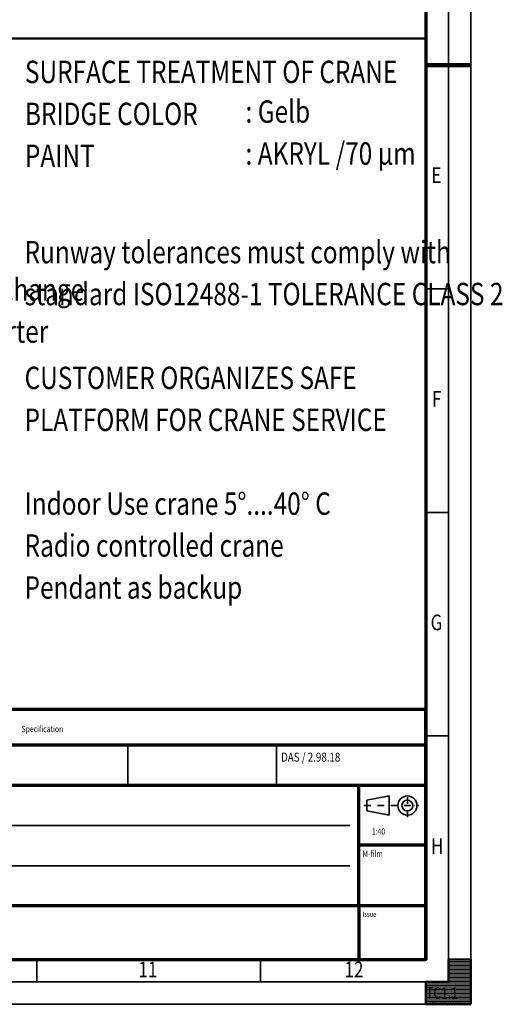
# Model space of a CAD drawing. Units: millimetres. Extents: x 0 to 24042, y 0 to 16800.
# Drawn here: x 19728 to 24042, y 0 to 8808 of the extents above; entities that cross this region are included whole.
import ezdxf
from ezdxf.enums import TextEntityAlignment as Align

# ---------------------------------------------------------------- set-up
doc = ezdxf.new("R2010")
doc.units = ezdxf.units.MM
doc.header["$MEASUREMENT"] = 0
doc.linetypes.add('DASHDOT', pattern=[1.0001, 0.5, -0.25, 0.0001, -0.25])
doc.layers.add('(4) Texts', color=7, linetype='Continuous', lineweight=35)
doc.layers.add('(9) Sheet', color=7, linetype='Continuous', lineweight=35)
doc.styles.add('Arial', font='ARIAL.TTF')

# ---------------------------------------------------------------- blocks, each defined once
blk = doc.blocks.new('HATCH_20_2186e031-e7a2-4029-8fb0-c1a197e0f481')
at = {"layer": '(9) Sheet', "color": 0, "lineweight": 9}
for p, q in [((23760, 396), (23560, 396)), ((23760, 384), (23560, 384)), ((23760, 372), (23560, 372)), ((23760, 360), (23560, 360)), ((23760, 348), (23560, 348)), ((23760, 336), (23560, 336)), ((23760, 324), (23560, 324)), ((23760, 312), (23560, 312)), ((23760, 300), (23560, 300)), ((23760, 288), (23560, 288)), ((23760, 276), (23560, 276)), ((23760, 192), (23360, 192)), ((23760, 180), (23360, 180)), ((23760, 264), (23560, 264)), ((23760, 252), (23560, 252)), ((23760, 240), (23560, 240)), ((23760, 228), (23560, 228)), ((23760, 216), (23560, 216)), ((23760, 204), (23560, 204)), ((23760, 168), (23360, 168)), ((23760, 156), (23360, 156)), ((23760, 144), (23360, 144)), ((23760, 132), (23360, 132)), ((23760, 120), (23360, 120)), ((23760, 108), (23360, 108)), ((23760, 96), (23360, 96)), ((23760, 84), (23360, 84)), ((23760, 72), (23360, 72)), ((23760, 60), (23360, 60)), ((23760, 48), (23360, 48)), ((23760, 36), (23360, 36)), ((23760, 24), (23360, 24)), ((23760, 12), (23360, 12))]:
    blk.add_line(p, q, dxfattribs=at)
blk = doc.blocks.new('GROUP_0_5dd4b004-f7e6-4b5e-99dd-b78739168432')
at = {"layer": '(9) Sheet', "color": 7, "lineweight": 35, "ltscale": 120}
for p, q in [((23760, 0), (23760, 16800)), ((23560, 16600), (23560, 200)), ((23560, 6401), (23360, 6401)), ((23560, 4401), (23360, 4401)), ((23560, 2401), (23360, 2401)), ((20696, 1960), (20696, 2320)), ((22024.8, 1960), (22024.8, 2320)), ((22832, 1826.4), (23032.4, 1863.6)), ((23032.4, 1692.4), (23032.4, 1863.6)), ((22832, 1729.6), (22832, 1826.4)), ((22832, 1729.6), (23032.4, 1692.4)), ((19880, 203), (19880, 401)), ((21880, 203), (21880, 401)), ((600, 200), (23560, 200)), ((0, 0), (23760, 0))]:
    blk.add_line(p, q, dxfattribs=at)
at = {"layer": '(9) Sheet', "color": 7, "lineweight": 70, "ltscale": 120}
for p in [(23360, 16402), (800, 400)]:
    blk.add_line(p, (23360, 400), dxfattribs=at)
at = {"layer": '(9) Sheet', "color": 7, "linetype": 'Continuous', "lineweight": 50, "ltscale": 120}
for p, q in [((19640, 8640), (23360, 8640)), ((23360, 2640), (23360, 8640)), ((23560, 400), (23560, 200)), ((23760, 400), (23560, 400)), ((23760, 0), (23760, 400)), ((23560, 200), (23360, 200)), ((23360, 200), (23360, 0)), ((23760, 200), (23760, 0)), ((23360, 0), (23760, 0)), ((23760, 0), (23560, 0))]:
    blk.add_line(p, q, dxfattribs=at)
at = {"layer": '(9) Sheet', "color": 7, "lineweight": 100, "ltscale": 120}
blk.add_line((23360, 8400), (23760, 8400), dxfattribs=at)
at = {"layer": '(9) Sheet', "color": 7, "linetype": 'Continuous', "lineweight": 70, "ltscale": 120}
for p, q in [((15988.4, 2640), (23360, 2640)), ((15988.4, 2320), (23360, 2320)), ((18040, 1960), (23360, 1960)), ((22760, 880), (22760, 1960)), ((22760, 1428), (23360, 1428)), ((23360, 880), (18040, 880)), ((22760, 880), (22760, 400))]:
    blk.add_line(p, q, dxfattribs=at)
at = {"layer": '(9) Sheet', "color": 7, "linetype": 'Continuous', "lineweight": 25, "ltscale": 120}
blk.add_line((19640, 2640), (23360, 2640), dxfattribs=at)
at = {"layer": '(9) Sheet', "color": 7, "linetype": 'DASHDOT', "lineweight": 35, "ltscale": 120}
for p, q in [((23194, 1674), (23194, 1878)), ((22805.6, 1778), (23296.8, 1778))]:
    blk.add_line(p, q, dxfattribs=at)
at = {"layer": '(9) Sheet', "color": 7, "linetype": 'Continuous', "lineweight": 35, "ltscale": 120}
for p, q in [((18120, 1600), (22680, 1600)), ((18120, 1240), (22680, 1240))]:
    blk.add_line(p, q, dxfattribs=at)
at = {"layer": '(9) Sheet', "color": 7, "linetype": 'Continuous', "lineweight": 70, "ltscale": 120}
blk.add_lwpolyline([(15988.4, 400), (23360, 400), (23360, 2640)], dxfattribs=at)
at = {"layer": '(9) Sheet', "color": 7, "linetype": 'Continuous', "lineweight": 50, "ltscale": 120}
blk.add_lwpolyline([(23760, 0), (23360, 0), (23360, 200), (23560, 200), (23560, 400), (23760, 400)], close=True, dxfattribs=at)
at = {"layer": '(9) Sheet', "color": 7, "lineweight": 35, "ltscale": 120}
for radius in [85.6, 48.4]:
    blk.add_circle((23194, 1778), radius, dxfattribs=at)
at = {"layer": '(9) Sheet', "color": 7, "linetype": 'ByBlock'}
blk.add_blockref('HATCH_20_2186e031-e7a2-4029-8fb0-c1a197e0f481', (0, 0), dxfattribs=at)
at = {"layer": '(4) Texts', "color": 9, "lineweight": 25, "style": 'Arial', "width": 0.8}
for s, p in [('SURFACE TREATMENT OF CRANE', (19774.9, 8178.4)), ('BRIDGE COLOR', (19774.9, 7803.4)), (': Gelb', (21746.8, 7823.5)), ('PAINT', (19774.9, 7428.4)), (': AKRYL /70 µm', (21746.8, 7448.5))]:
    blk.add_text(s, height=200, dxfattribs=at).set_placement(p, align=Align.BOTTOM_LEFT)
for s, p in [('Runway tolerances must comply with', (19771.6, 6828.8)), ('standard ISO12488-1 TOLERANCE CLASS 2', (19771.6, 6453.8)), ('CUSTOMER ORGANIZES SAFE', (19771.6, 5703.8)), ('PLATFORM FOR CRANE SERVICE', (19771.6, 5328.8)), ('Indoor Use crane 5°....40° C', (19771.6, 4578.8)), ('Radio controlled crane', (19771.6, 4203.8)), ('Pendant as backup', (19771.6, 3828.8))]:
    blk.add_text(s, height=200, dxfattribs=at).set_placement(p, align=Align.TOP_LEFT)
at = {"layer": '(4) Texts', "color": 9, "lineweight": 35, "style": 'Arial', "width": 0.8}
for s, p in [(': 20/5 m/min 2-speed pole change', (16861.3, 6493.4)), (': 40/10 m/min 2-speed inverter', (16861.3, 6118.4))]:
    blk.add_text(s, height=200, dxfattribs=at).set_placement(p, align=Align.TOP_LEFT)
at = {"layer": '(9) Sheet', "color": 7, "lineweight": 35, "style": 'Arial', "width": 0.8}
for s, height, p in [('E', 140, (23408.8, 7302.1)), ('F', 140, (23413.1, 5302.1)), ('G', 140, (23400.9, 3302.1)), ('Specification', 56, (19744.8, 2417.2)), ('1:40', 56, (22876.4, 1501.2)), ('H', 140, (23404.4, 1302.1)), ('11', 140, (20789.1, 197.4)), ('12', 140, (22631.5, 198.4)), ('TC1.1', 100, (23360, 20)), ('$Sheet = TEAMCENTER, rev2', 20, (23380, 4))]:
    blk.add_text(s, height=height, dxfattribs=at).set_placement(p, align=Align.BOTTOM_LEFT)
at = {"layer": '(9) Sheet', "color": 7, "lineweight": 50, "style": 'Arial', "width": 0.8}
blk.add_text('DAS / 2.98.18', height=80, dxfattribs=at).set_placement((22064.8, 2146), align=Align.BOTTOM_LEFT)
at = {"layer": '(9) Sheet', "color": 7, "lineweight": 35, "style": 'Arial', "width": 0.8}
for s, height, p in [('M-film', 56, (22792, 1375)), ('Issue', 48, (22792, 830))]:
    blk.add_text(s, height=height, dxfattribs=at).set_placement(p, align=Align.TOP_LEFT)

msp = doc.modelspace()

# ---------------------------------------------------------------- block references
at = {"color": 7, "linetype": 'ByBlock'}
msp.add_blockref('GROUP_0_5dd4b004-f7e6-4b5e-99dd-b78739168432', (0, 0), dxfattribs=at)

doc.saveas('drawing.dxf')
